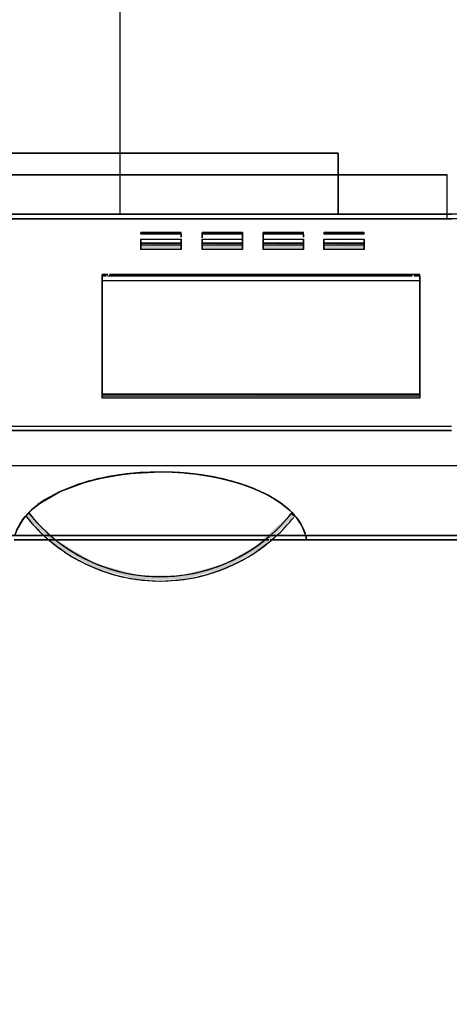
# Model space of a CAD drawing. Units: inches. Extents: x 76 to 117, y -211 to 108.
# Drawn here: x 102 to 102, y -97 to -97 of the extents above; entities that cross this region are included whole.
import ezdxf

# ---------------------------------------------------------------- set-up
doc = ezdxf.new("R2010")
doc.units = ezdxf.units.IN
doc.header["$MEASUREMENT"] = 0
doc.layers.add('A-FURN-FREE-ICONIC', color=23, linetype='Continuous')

# ---------------------------------------------------------------- blocks, each defined once
blk = doc.blocks.new('ASBUILT GROUND LEVEL')
h = blk.add_hatch()
h.set_pattern_fill('ANSI31', color=256, scale=0.2)
h.set_pattern_definition([(45, (84.99892873792999, 95.34074325341018), (-0.01767766952966369, 0.01767766952966369), [])])
h.paths.add_polyline_path([(84.99892873792999, 95.34074325341018), (85.60892873793011, 95.34074325341018), (85.60892873793011, 95.60074325341017), (84.99892873792999, 95.60074325341017)])
h.paths.add_polyline_path([(88.05892873793016, 95.35574325341017), (88.77892873792996, 95.35574325341017), (88.77892873792996, 95.61574325341016), (88.05892873793016, 95.61574325341016)])
h.paths.add_polyline_path([(93.79892873793017, 95.61574325341016), (93.79892873793017, 95.35574325341017), (93.08392873793002, 95.35574325341017), (93.08392873793002, 95.61574325341016)])
h.paths.add_polyline_path([(93.80392873793005, 91.39574325341025), (93.80392873793005, 91.13574325341025), (93.08892873793013, 91.13574325341025), (93.08892873793013, 91.39574325341025)])
h.paths.add_polyline_path([(97.19392873793015, 95.61074325341016), (97.19392873793015, 94.90074325341013), (96.93892873793004, 94.90074325341013), (96.93892873793004, 95.61074325341016)])
h.paths.add_polyline_path([(97.19892873793003, 91.85074325341017), (97.19892873793003, 91.14074325341014), (96.93892873793004, 91.14074325341014), (96.93892873793004, 91.85074325341017)])
h.paths.add_polyline_path([(100.75892873793, 95.61074325341016), (100.75892873793, 95.35574325341017), (100.0439287379301, 95.35574325341017), (100.0439287379301, 95.61074325341016)])
h.paths.add_polyline_path([(105.6489287379301, 95.35574325341017), (105.6489287379301, 95.60574325341017), (104.9289287379301, 95.60574325341017), (104.9289287379301, 95.35574325341017)])
h.paths.add_polyline_path([(105.6389020398918, 91.1664754791395), (104.9289344426392, 91.15969234922952), (104.9264977898368, 91.41472867585807), (105.6364180768261, 91.42646361334468)])
h.paths.add_polyline_path([(100.7525168330659, 91.14475407192535), (100.7502660363297, 91.40315892620433), (100.0525914395306, 91.39318677569005), (100.061882291052, 91.13873840330572)])
h.paths.add_polyline_path([(105.1939287379299, 88.02074325341025), (104.931828889993, 88.02165175644811), (104.9205871213557, 87.37575245815046), (105.1951551807509, 87.37575306071219)])
h.paths.add_polyline_path([(100.7391038862314, 87.9898860445629), (100.7262816287338, 87.37574325341026), (100.4753084822172, 87.37574325341026), (100.4889316001328, 87.9909761528738)])
h.paths.add_polyline_path([(108.0488131565202, 91.15057511026745), (108.6587735854154, 91.14362707586903), (108.6616211404968, 91.39361085820312), (108.0516607116016, 91.40055889260154)])
h.paths.add_polyline_path([(108.0107008556246, 87.37576434329227), (108.6157755036874, 87.3688719626243), (108.6193634230898, 87.68385152836524), (108.0144026698414, 87.69074261166199)])
h.paths.add_polyline_path([(108.0301744468042, 95.36072802566716), (108.6401722098534, 95.3590760344334), (108.6408492554409, 95.60907511765024), (108.0308514923919, 95.61072710888399)])
h.paths.add_polyline_path([(107.9789287379302, 99.50074325341026), (108.6189287379301, 99.50074325341026), (108.6189287379301, 99.76074325341025), (107.9789287379302, 99.76074325341025)])
h.paths.add_polyline_path([(105.1389287379301, 99.74901041746077), (105.1389287379301, 99.04074325341023), (104.88392873793, 99.04074325341023), (104.88392873793, 99.75074325341026)])
h.paths.add_polyline_path([(102.32392873793, 99.49074325341016), (103.0339287379301, 99.49074325341016), (103.0339287379301, 99.75074325341026), (102.32392873793, 99.75074325341026)])
h.paths.add_polyline_path([(98.28580605018544, 99.75074325341026), (98.2972954860021, 99.04074325341023), (98.0472954860021, 99.04074325341023), (98.03536685099436, 99.75074325341026)])
h.paths.add_polyline_path([(96.0482630884843, 99.75574325341015), (96.0482630884843, 99.04574325341022), (95.80326308848441, 99.04574325341022), (95.78330742398714, 99.75574325341015)])
h.paths.add_polyline_path([(91.2539287379301, 99.52574325341013), (91.95392873793014, 99.52574325341013), (91.95392873793014, 99.78574325341023), (91.2539287379301, 99.78574325341023)])
h.paths.add_polyline_path([(88.76892873792997, 99.75401041746088), (88.76892873792997, 99.04574325341022), (88.51892873792997, 99.04574325341022), (88.51892873792997, 99.75574325341015)])
h.paths.add_polyline_path([(84.99892873792999, 99.50074325341026), (85.60892873793011, 99.50074325341026), (85.60892873793011, 99.76074325341025), (84.99892873792999, 99.76074325341025)])
h.paths.add_polyline_path([(88.06392873793004, 91.11574325341016), (88.78392873793007, 91.11574325341016), (88.78392873793007, 91.38574325341025), (88.06392873793004, 91.38574325341025)])
h.paths.add_polyline_path([(85.60892873793011, 91.37074325341015), (85.60892873793011, 91.12074325341015), (84.99892873792999, 91.12074325341015), (84.99892873792999, 91.37074325341015)])
h.paths.add_polyline_path([(88.51392873793009, 87.99074325341027), (88.51392873793009, 87.38074325341015), (88.76392873793009, 87.38074325341015), (88.76392873793009, 87.99074325341027)])
h.paths.add_polyline_path([(84.99892873792999, 87.65074325341013), (85.60892873793011, 87.65074325341013), (85.60892873793011, 87.40074325341013), (84.99892873792999, 87.40074325341013)])
h.paths.add_polyline_path([(93.53392873793007, 87.99074325341027), (93.53392873793007, 87.37574325341026), (93.79392873793006, 87.37574325341026), (93.79392873793006, 87.99074325341027)])
edge = h.paths.add_edge_path(flags=17)
edge.add_line((84.99892873792999, 99.75074325341026), (84.99892873792999, 99.50074325341026))
blk = doc.blocks.new('COPIER')
for points in [[(-493900.5460736093, -1799392.778838912), (-493900.5655599434, -1799392.783956162), (-493900.5831074767, -1799392.793855028), (-493900.5973838755, -1799392.808030556), (-493900.5958626249, -1799392.808997956), (-493900.581883769, -1799392.795437313), (-493900.5647480828, -1799392.78578516), (-493900.5457206388, -1799392.780810002), (-493900.5260535353, -1799392.780839231), (-493900.5070409632, -1799392.785870922), (-493900.4899340419, -1799392.795573965), (-493900.4755465914, -1799392.808997956), (-493900.474434888, -1799392.807886253), (-493900.4888926958, -1799392.793855028), (-493900.506440229, -1799392.783956162), (-493900.5259265631, -1799392.778838912)], [(-493900.5260535353, -1799392.778838912), (-493900.5460736093, -1799392.778838912), (-493900.568802173, -1799392.78578516), (-493900.5847378673, -1799392.795437313), (-493900.5970828917, -1799392.808269977), (-493900.595464734, -1799392.808611969), (-493900.5790747022, -1799392.793855028), (-493900.5647480828, -1799392.78578516), (-493900.5457206388, -1799392.780810002), (-493900.5259265631, -1799392.780872834), (-493900.506440229, -1799392.786211658), (-493900.4888926958, -1799392.796590182), (-493900.4752624581, -1799392.808713823), (-493900.4749172807, -1799392.807418093), (-493900.4899340419, -1799392.793267587), (-493900.5070409632, -1799392.783798405), (-493900.5259265631, -1799392.778838912)], [(-493900.5336118719, -1799392.778838912), (-493900.5460736093, -1799392.778838912), (-493900.568802173, -1799392.78578516), (-493900.5847378673, -1799392.795437313), (-493900.5970828917, -1799392.808269977), (-493900.5955697289, -1799392.808713823), (-493900.5790747022, -1799392.793855028), (-493900.5647480828, -1799392.78578516), (-493900.5457206388, -1799392.780810002), (-493900.5259265631, -1799392.780872834), (-493900.506440229, -1799392.786211658), (-493900.4888926958, -1799392.796590182), (-493900.4752624581, -1799392.808713823), (-493900.4749172807, -1799392.807418093), (-493900.4899340419, -1799392.793267587), (-493900.5070409632, -1799392.783798405), (-493900.5260535353, -1799392.778838912)], [(-493900.5260535353, -1799392.778838912), (-493900.5460736093, -1799392.778838912), (-493900.568802173, -1799392.78578516), (-493900.5847378673, -1799392.795437313), (-493900.5970828917, -1799392.808269977), (-493900.5955697289, -1799392.808713823), (-493900.5790747022, -1799392.793855028), (-493900.5647480828, -1799392.78578516), (-493900.5457206388, -1799392.780810002), (-493900.5259265631, -1799392.780872834), (-493900.506440229, -1799392.786211658), (-493900.4888926958, -1799392.796590182), (-493900.4752624581, -1799392.808713823), (-493900.4749172807, -1799392.807418093), (-493900.4899340419, -1799392.793267587), (-493900.5070409632, -1799392.783798405), (-493900.5259265631, -1799392.778838912)], [(-493900.6548611005, -1799392.861878835), (-493900.6548611005, -1799392.863694755), (-493900.5094035967, -1799392.862934811), (-493900.5094035967, -1799392.861878835), (-493900.555866039, -1799392.861878835)], [(-493900.6108908454, -1799392.930030272), (-493900.6293591181, -1799392.930030272), (-493900.6293591181, -1799392.932974327), (-493900.6108908454, -1799392.932214383)], [(-493900.6015106929, -1799392.930030272), (-493900.6015106929, -1799392.932974327), (-493900.58304242, -1799392.932214383), (-493900.58304242, -1799392.930030272)], [(-493900.5736622676, -1799392.930030272), (-493900.5736622676, -1799392.932974327), (-493900.5551939948, -1799392.932214383), (-493900.555866039, -1799392.930030272)], [(-493900.5271141542, -1799392.930030272), (-493900.545582427, -1799392.930030272), (-493900.545582427, -1799392.932974327), (-493900.5271141542, -1799392.932214383)], [(-493900.6293591181, -1799392.93696817), (-493900.6293591181, -1799392.937728114), (-493900.6108908454, -1799392.93696817)], [(-493900.6015106929, -1799392.93696817), (-493900.6015106929, -1799392.937728114), (-493900.58304242, -1799392.93696817)], [(-493900.5736622676, -1799392.93696817), (-493900.5736622676, -1799392.937728114), (-493900.555866039, -1799392.93696817)]]:
    blk.add_hatch(color=256).paths.add_polyline_path(points, flags=0)
for p, q in [((-493900.8646274105, -1799392.796989638), (-493900.6029257773, -1799392.796989638)), ((-493900.6029257773, -1799392.796989638), (-493900.8646274105, -1799392.796989638)), ((-493900.8646274105, -1799392.796989638), (-493900.6029257773, -1799392.796989638)), ((-493900.6029257773, -1799392.796989638), (-493900.8646274105, -1799392.796989638)), ((-493900.8646274105, -1799392.796989638), (-493900.6029257773, -1799392.796989638)), ((-493900.6029257773, -1799392.796989638), (-493900.8646274105, -1799392.796989638)), ((-493900.8646274105, -1799392.796989638), (-493900.6029257773, -1799392.796989638)), ((-493900.6029257773, -1799392.796989638), (-493900.8646274105, -1799392.796989638)), ((-493900.8646274105, -1799392.796989638), (-493900.6029257773, -1799392.796989638)), ((-493900.6029257773, -1799392.796989638), (-493900.8646274105, -1799392.796989638)), ((-493900.6029257773, -1799392.796989638), (-493900.5863373865, -1799392.796989638)), ((-493900.5863373865, -1799392.796989638), (-493900.6029257773, -1799392.796989638)), ((-493900.6029257773, -1799392.796989638), (-493900.60257591, -1799392.798982913)), ((-493900.60257591, -1799392.798982913), (-493900.6029257773, -1799392.796989638)), ((-493900.6029257773, -1799392.796989638), (-493900.6025748103, -1799392.798983687)), ((-493900.6025748103, -1799392.798983687), (-493900.6029257773, -1799392.796989638)), ((-493900.6029257773, -1799392.796989638), (-493900.6025739019, -1799392.798984489)), ((-493900.6025739019, -1799392.798984489), (-493900.6029257773, -1799392.796989638)), ((-493900.6029257773, -1799392.796989638), (-493900.6025731452, -1799392.798985291)), ((-493900.6025731452, -1799392.798985291), (-493900.6029257773, -1799392.796989638)), ((-493900.585752971, -1799392.796989638), (-493900.5834839678, -1799392.796989638)), ((-493900.5834839678, -1799392.796989638), (-493900.585752971, -1799392.796989638)), ((-493900.5834839678, -1799392.796989638), (-493900.4884833623, -1799392.796989638)), ((-493900.4884833623, -1799392.796989638), (-493900.5834839678, -1799392.796989638)), ((-493900.4881519418, -1799392.796989638), (-493900.485662786, -1799392.796989638)), ((-493900.485662786, -1799392.796989638), (-493900.4881519418, -1799392.796989638)), ((-493900.485662786, -1799392.796989638), (-493900.4690743952, -1799392.796989638)), ((-493900.4690743952, -1799392.796989638), (-493900.485662786, -1799392.796989638)), ((-493900.2205125422, -1799392.798989638), (-493900.8606274105, -1799392.798989638)), ((-493900.8606274105, -1799392.798989638), (-493900.2205125422, -1799392.798989638)), ((-493900.602329775, -1799392.79988678), (-493900.601343187, -1799392.80248346)), ((-493900.601343187, -1799392.80248346), (-493900.602329775, -1799392.79988678)), ((-493900.602270645, -1799392.800082021), (-493900.601177502, -1799392.802831436)), ((-493900.601177502, -1799392.802831436), (-493900.602270645, -1799392.800082021)), ((-493900.6019544349, -1799392.801011543), (-493900.601012459, -1799392.803162435)), ((-493900.601012459, -1799392.803162435), (-493900.6019544349, -1799392.801011543)), ((-493900.6011764873, -1799392.802832096), (-493900.5997846004, -1799392.805269327)), ((-493900.5997846004, -1799392.805269327), (-493900.6011764873, -1799392.802832096)), ((-493900.6005435241, -1799392.804027713), (-493900.5994325448, -1799392.805791004)), ((-493900.5994325448, -1799392.805791004), (-493900.6005435241, -1799392.804027713)), ((-493900.6001204892, -1799392.804739605), (-493900.5990318244, -1799392.806352089)), ((-493900.5990318244, -1799392.806352089), (-493900.6001204892, -1799392.804739605)), ((-493900.5994337649, -1799392.805788318), (-493900.598206058, -1799392.807416674)), ((-493900.598206058, -1799392.807416674), (-493900.5994337649, -1799392.805788318)), ((-493900.4741275882, -1799392.807790474), (-493900.4727698912, -1799392.806053738)), ((-493900.4727698912, -1799392.806053738), (-493900.4741275882, -1799392.807790474)), ((-493900.4741275882, -1799392.807790474), (-493900.4727698912, -1799392.806053738)), ((-493900.4727698912, -1799392.806053738), (-493900.4741275882, -1799392.807790474)), ((-493900.4740709629, -1799392.807754655), (-493900.4718042301, -1799392.80460517)), ((-493900.4718042301, -1799392.80460517), (-493900.4740709629, -1799392.807754655)), ((-493900.5982052059, -1799392.80741677), (-493900.5969662065, -1799392.808840764)), ((-493900.5969662065, -1799392.808840764), (-493900.5982052059, -1799392.80741677)), ((-493900.5976450344, -1799392.808082463), (-493900.5961930657, -1799392.809644985)), ((-493900.5961930657, -1799392.809644985), (-493900.5976450344, -1799392.808082463)), ((-493900.5975652844, -1799392.807886253), (-493900.5960000862, -1799392.809131305)), ((-493900.5960000862, -1799392.809131305), (-493900.5975652844, -1799392.807886253)), ((-493900.5975652844, -1799392.807886253), (-493900.5960000862, -1799392.809131305)), ((-493900.5960000862, -1799392.809131305), (-493900.5975652844, -1799392.807886253)), ((-493900.5975652844, -1799392.807886253), (-493900.5960000862, -1799392.809131305)), ((-493900.5960000862, -1799392.809131305), (-493900.5975652844, -1799392.807886253)), ((-493900.5975652844, -1799392.807886253), (-493900.5960000862, -1799392.809131305)), ((-493900.5960000862, -1799392.809131305), (-493900.5975652844, -1799392.807886253)), ((-493900.5962283199, -1799392.809608244), (-493900.5945798224, -1799392.811164858)), ((-493900.5945798224, -1799392.811164858), (-493900.5962283199, -1799392.809608244)), ((-493900.5954109588, -1799392.81040459), (-493900.5938939017, -1799392.811757575)), ((-493900.5938939017, -1799392.811757575), (-493900.5954109588, -1799392.81040459)), ((-493900.4799209327, -1799392.813201893), (-493900.4757797486, -1799392.809610967)), ((-493900.4757797486, -1799392.809610967), (-493900.4799209327, -1799392.813201893)), ((-493900.4774774688, -1799392.811216503), (-493900.4754605052, -1799392.809275003)), ((-493900.4754605052, -1799392.809275003), (-493900.4774774688, -1799392.811216503)), ((-493900.4774774688, -1799392.811216503), (-493900.4754605052, -1799392.809275003)), ((-493900.4754605052, -1799392.809275003), (-493900.4774774688, -1799392.811216503)), ((-493900.4758584899, -1799392.809309855), (-493900.474434888, -1799392.807886253)), ((-493900.474434888, -1799392.807886253), (-493900.4758584899, -1799392.809309855)), ((-493900.4758584899, -1799392.809309855), (-493900.474434888, -1799392.807886253)), ((-493900.474434888, -1799392.807886253), (-493900.4758584899, -1799392.809309855)), ((-493900.4758584899, -1799392.809309855), (-493900.474434888, -1799392.807886253)), ((-493900.474434888, -1799392.807886253), (-493900.4758584899, -1799392.809309855)), ((-493900.4758584899, -1799392.809309855), (-493900.474434888, -1799392.807886253)), ((-493900.474434888, -1799392.807886253), (-493900.4758584899, -1799392.809309855)), ((-493900.4754605052, -1799392.809275003), (-493900.4741275882, -1799392.807790474)), ((-493900.4741275882, -1799392.807790474), (-493900.4754605052, -1799392.809275003)), ((-493900.4754605052, -1799392.809275003), (-493900.4741275882, -1799392.807790474)), ((-493900.4741275882, -1799392.807790474), (-493900.4754605052, -1799392.809275003)), ((-493900.5944229921, -1799392.811301626), (-493900.5926774217, -1799392.812744056)), ((-493900.5926774217, -1799392.812744056), (-493900.5944229921, -1799392.811301626)), ((-493900.5931432396, -1799392.812374743), (-493900.5912069007, -1799392.813841954)), ((-493900.5912069007, -1799392.813841954), (-493900.5931432396, -1799392.812374743)), ((-493900.5919322646, -1799392.813311541), (-493900.5901139387, -1799392.814600336)), ((-493900.5901139387, -1799392.814600336), (-493900.5919322646, -1799392.813311541)), ((-493900.5904709887, -1799392.814356835), (-493900.5879848084, -1799392.815959214)), ((-493900.5879848084, -1799392.815959214), (-493900.5904709887, -1799392.814356835)), ((-493900.5895040666, -1799392.815004376), (-493900.5873751049, -1799392.816322758)), ((-493900.5873751049, -1799392.816322758), (-493900.5895040666, -1799392.815004376)), ((-493900.4814364249, -1799392.814293671), (-493900.4799209327, -1799392.813201893)), ((-493900.4799209327, -1799392.813201893), (-493900.4814364249, -1799392.814293671)), ((-493900.5873510663, -1799392.816336459), (-493900.5853469394, -1799392.81746056)), ((-493900.5853469394, -1799392.81746056), (-493900.5873510663, -1799392.816336459)), ((-493900.5858345238, -1799392.817196209), (-493900.583009826, -1799392.818651146)), ((-493900.583009826, -1799392.818651146), (-493900.5858345238, -1799392.817196209)), ((-493900.5853468383, -1799392.817460508), (-493900.5828793775, -1799392.818714285)), ((-493900.5828793775, -1799392.818714285), (-493900.5853468383, -1799392.817460508)), ((-493900.5831787576, -1799392.818569059), (-493900.5804089749, -1799392.81984619)), ((-493900.5804089749, -1799392.81984619), (-493900.5831787576, -1799392.818569059)), ((-493900.5805861143, -1799392.819768874), (-493900.5774580131, -1799392.821059097)), ((-493900.5774580131, -1799392.821059097), (-493900.5805861143, -1799392.819768874)), ((-493900.5791579367, -1799392.820378063), (-493900.578025192, -1799392.820837169)), ((-493900.578025192, -1799392.820837169), (-493900.5791579367, -1799392.820378063)), ((-493900.578025192, -1799392.820837169), (-493900.575008495, -1799392.821964886)), ((-493900.575008495, -1799392.821964886), (-493900.578025192, -1799392.820837169)), ((-493900.5759830304, -1799392.821615212), (-493900.5748213938, -1799392.822031041)), ((-493900.5748213938, -1799392.822031041), (-493900.5759830304, -1799392.821615212)), ((-493900.5745774756, -1799392.822115942), (-493900.571429958, -1799392.823142339)), ((-493900.571429958, -1799392.823142339), (-493900.5745774756, -1799392.822115942)), ((-493900.5713357014, -1799392.823171201), (-493900.5696929751, -1799392.823657789)), ((-493900.5696929751, -1799392.823657789), (-493900.5713357014, -1799392.823171201)), ((-493900.5693201194, -1799392.823763931), (-493900.5680445811, -1799392.82411479)), ((-493900.5680445811, -1799392.82411479), (-493900.5693201194, -1799392.823763931)), ((-493900.5675480139, -1799392.824246443), (-493900.564177864, -1799392.825072368)), ((-493900.564177864, -1799392.825072368), (-493900.5675480139, -1799392.824246443)), ((-493900.5104702854, -1799392.825640214), (-493900.5031580909, -1799392.82389762)), ((-493900.5031580909, -1799392.82389762), (-493900.5104702854, -1799392.825640214)), ((-493900.5071524825, -1799392.824919659), (-493900.5055467195, -1799392.824529795)), ((-493900.5055467195, -1799392.824529795), (-493900.5071524825, -1799392.824919659)), ((-493900.5071524825, -1799392.824919659), (-493900.5055467195, -1799392.824529795)), ((-493900.5055467195, -1799392.824529795), (-493900.5071524825, -1799392.824919659)), ((-493900.5044831654, -1799392.824254584), (-493900.503131358, -1799392.823885748)), ((-493900.503131358, -1799392.823885748), (-493900.5044831654, -1799392.824254584)), ((-493900.5044831654, -1799392.824254584), (-493900.503131358, -1799392.823885748)), ((-493900.503131358, -1799392.823885748), (-493900.5044831654, -1799392.824254584)), ((-493900.5030036397, -1799392.823854858), (-493900.5006987544, -1799392.823182205)), ((-493900.5006987544, -1799392.823182205), (-493900.5030036397, -1799392.823854858)), ((-493900.5630766968, -1799392.825318233), (-493900.5616051555, -1799392.825628301)), ((-493900.5616051555, -1799392.825628301), (-493900.5630766968, -1799392.825318233)), ((-493900.5612897658, -1799392.825691988), (-493900.5582946307, -1799392.826251394)), ((-493900.5582946307, -1799392.826251394), (-493900.5612897658, -1799392.825691988)), ((-493900.557710311, -1799392.826351419), (-493900.556271816, -1799392.826585677)), ((-493900.556271816, -1799392.826585677), (-493900.5558673682, -1799392.826648434)), ((-493900.5549025648, -1799392.826792167), (-493900.5536999909, -1799392.82695998)), ((-493900.5536999909, -1799392.82695998), (-493900.5549025648, -1799392.826792167)), ((-493900.552638244, -1799392.82709875), (-493900.5477030337, -1799392.827624605)), ((-493900.5477030337, -1799392.827624605), (-493900.552638244, -1799392.82709875)), ((-493900.5526378357, -1799392.827098655), (-493900.5484998705, -1799392.827552564)), ((-493900.5484998705, -1799392.827552564), (-493900.5526378357, -1799392.827098655)), ((-493900.5526376376, -1799392.827098212), (-493900.5494119296, -1799392.827464065)), ((-493900.5494119296, -1799392.827464065), (-493900.5526376376, -1799392.827098212)), ((-493900.5469967735, -1799392.827684665), (-493900.5417805458, -1799392.828008699)), ((-493900.5417805458, -1799392.828008699), (-493900.5469967735, -1799392.827684665)), ((-493900.5469927114, -1799392.827685087), (-493900.5421716585, -1799392.827991455)), ((-493900.5421716585, -1799392.827991455), (-493900.5469927114, -1799392.827685087)), ((-493900.5469890208, -1799392.827685245), (-493900.5426193986, -1799392.827970318)), ((-493900.5426193986, -1799392.827970318), (-493900.5469890208, -1799392.827685245)), ((-493900.5414319929, -1799392.828023348), (-493900.5360000862, -1799392.828131691)), ((-493900.5360000862, -1799392.828131691), (-493900.5414319929, -1799392.828023348)), ((-493900.5414277504, -1799392.828023851), (-493900.5360000862, -1799392.828131691)), ((-493900.5360000862, -1799392.828131691), (-493900.5414277504, -1799392.828023851)), ((-493900.5414232577, -1799392.828024486), (-493900.5360000862, -1799392.828131691)), ((-493900.5360000862, -1799392.828131691), (-493900.5414232577, -1799392.828024486)), ((-493900.5360000862, -1799392.828131691), (-493900.5219986851, -1799392.827410513)), ((-493900.5219986851, -1799392.827410513), (-493900.5360000862, -1799392.828131691)), ((-493900.5360000862, -1799392.828131691), (-493900.5219986851, -1799392.827410513)), ((-493900.5219986851, -1799392.827410513), (-493900.5360000862, -1799392.828131691)), ((-493900.5360000862, -1799392.828131691), (-493900.5253720967, -1799392.827716781)), ((-493900.5253720967, -1799392.827716781), (-493900.5360000862, -1799392.828131691)), ((-493900.5242971387, -1799392.827624605), (-493900.5220049405, -1799392.827400357)), ((-493900.5220049405, -1799392.827400357), (-493900.5242971387, -1799392.827624605)), ((-493900.5220049405, -1799392.827400357), (-493900.5142908109, -1799392.826353944)), ((-493900.5142908109, -1799392.826353944), (-493900.5220049405, -1799392.827400357)), ((-493900.5219986851, -1799392.827410513), (-493900.5203033536, -1799392.827213693)), ((-493900.5203033536, -1799392.827213693), (-493900.5219986851, -1799392.827410513)), ((-493900.5219986851, -1799392.827410513), (-493900.5203033536, -1799392.827213693)), ((-493900.5203033536, -1799392.827213693), (-493900.5219986851, -1799392.827410513)), ((-493900.5193015028, -1799392.827086833), (-493900.5177746402, -1799392.826879489)), ((-493900.5177746402, -1799392.826879489), (-493900.5193015028, -1799392.827086833)), ((-493900.5193015028, -1799392.827086833), (-493900.5177746402, -1799392.826879489)), ((-493900.5177746402, -1799392.826879489), (-493900.5193015028, -1799392.827086833)), ((-493900.5177746402, -1799392.826879489), (-493900.5071524825, -1799392.824919659)), ((-493900.5071524825, -1799392.824919659), (-493900.5177746402, -1799392.826879489)), ((-493900.5177746402, -1799392.826879489), (-493900.5071524825, -1799392.824919659)), ((-493900.5071524825, -1799392.824919659), (-493900.5177746402, -1799392.826879489)), ((-493900.3223860799, -1799392.831132926), (-493900.8183295334, -1799392.831132926)), ((-493900.3223860799, -1799392.831132926), (-493900.6693529166, -1799392.831132926)), ((-493900.3046824139, -1799392.847177541), (-493900.6693529166, -1799392.847177541)), ((-493900.6693529166, -1799392.847177541), (-493900.3046824139, -1799392.847177541)), ((-493900.3046824139, -1799392.847177541), (-493900.6693529166, -1799392.847177541)), ((-493900.6693529166, -1799392.847177541), (-493900.3046824139, -1799392.847177541)), ((-493900.3046824139, -1799392.847177541), (-493900.6693529166, -1799392.847177541)), ((-493900.6693529166, -1799392.847177541), (-493900.3046824139, -1799392.847177541)), ((-493900.3046824139, -1799392.847177541), (-493900.6693529166, -1799392.847177541)), ((-493900.6693529166, -1799392.847177541), (-493900.3046824139, -1799392.847177541)), ((-493900.3046824139, -1799392.847177541), (-493900.6693529166, -1799392.847177541)), ((-493900.6693529166, -1799392.847177541), (-493900.3046824139, -1799392.847177541)), ((-493900.6693529166, -1799392.848989638), (-493900.304529368, -1799392.848989638)), ((-493900.6548611005, -1799392.861878835), (-493900.5094035967, -1799392.861878835)), ((-493900.6548611005, -1799392.915855002), (-493900.6548611005, -1799392.861878835)), ((-493900.5094035967, -1799392.862934811), (-493900.6548611005, -1799392.862934811)), ((-493900.6548611005, -1799392.862934811), (-493900.6548611005, -1799392.917804465)), ((-493900.6548611005, -1799392.862934811), (-493900.6548611005, -1799392.863694755)), ((-493900.6548611005, -1799392.917804465), (-493900.6548611005, -1799392.863694755)), ((-493900.6548611005, -1799392.863694755), (-493900.5094035967, -1799392.863694755)), ((-493900.5094035967, -1799392.863694755), (-493900.6548611005, -1799392.863694755)), ((-493900.6548611005, -1799392.863694755), (-493900.6548611005, -1799392.917804465)), ((-493900.5094035967, -1799392.861878835), (-493900.5094035967, -1799392.915855002)), ((-493900.5094035967, -1799392.917804465), (-493900.5094035967, -1799392.862934811)), ((-493900.5094035967, -1799392.862934811), (-493900.5094035967, -1799392.863694755)), ((-493900.5094035967, -1799392.863694755), (-493900.5094035967, -1799392.917804465)), ((-493900.5094035967, -1799392.917804465), (-493900.5094035967, -1799392.863694755)), ((-493900.5094035967, -1799392.915855002), (-493900.6548611005, -1799392.915855002)), ((-493900.6548611005, -1799392.915855002), (-493900.6548611005, -1799392.918564409)), ((-493900.6548611005, -1799392.917804465), (-493900.6522239211, -1799392.917804465)), ((-493900.6548611005, -1799392.917804465), (-493900.6548611005, -1799392.918564409)), ((-493900.5127887254, -1799392.918564409), (-493900.6548611005, -1799392.918564409)), ((-493900.6548611005, -1799392.918564409), (-493900.5127887254, -1799392.918564409)), ((-493900.6513539238, -1799392.917804465), (-493900.5118392525, -1799392.917804465)), ((-493900.5094035967, -1799392.918564409), (-493900.5119490036, -1799392.918564409)), ((-493900.5119490036, -1799392.918564409), (-493900.5094035967, -1799392.918564409)), ((-493900.5112350589, -1799392.917804465), (-493900.5094035967, -1799392.917804465)), ((-493900.5094035967, -1799392.915855002), (-493900.5094035967, -1799392.918564409)), ((-493900.5094035967, -1799392.918564409), (-493900.5094035967, -1799392.917804465)), ((-493900.6293591181, -1799392.930030272), (-493900.6108908454, -1799392.930030272)), ((-493900.6293591181, -1799392.934706649), (-493900.6293591181, -1799392.930030272)), ((-493900.6293591181, -1799392.930030272), (-493900.6293591181, -1799392.932974327)), ((-493900.6108908454, -1799392.932214383), (-493900.6293591181, -1799392.932214383)), ((-493900.6293591181, -1799392.932214383), (-493900.6293591181, -1799392.934706649)), ((-493900.6293591181, -1799392.932214383), (-493900.6293591181, -1799392.932974327)), ((-493900.6293591181, -1799392.934706649), (-493900.6293591181, -1799392.932974327)), ((-493900.6293591181, -1799392.932974327), (-493900.6108908454, -1799392.932974327)), ((-493900.6108908454, -1799392.932974327), (-493900.6293591181, -1799392.932974327)), ((-493900.6293591181, -1799392.932974327), (-493900.6293591181, -1799392.934706649)), ((-493900.6108908454, -1799392.930030272), (-493900.6108908454, -1799392.934706649)), ((-493900.6108908454, -1799392.932974327), (-493900.6108908454, -1799392.930030272)), ((-493900.6108908454, -1799392.934706649), (-493900.6108908454, -1799392.932214383)), ((-493900.6108908454, -1799392.932214383), (-493900.6108908454, -1799392.932974327)), ((-493900.6108908454, -1799392.932974327), (-493900.6108908454, -1799392.934706649)), ((-493900.6108908454, -1799392.934706649), (-493900.6108908454, -1799392.932974327)), ((-493900.6015106929, -1799392.930030272), (-493900.58304242, -1799392.930030272)), ((-493900.6015106929, -1799392.934706649), (-493900.6015106929, -1799392.930030272)), ((-493900.6015106929, -1799392.930030272), (-493900.6015106929, -1799392.932974327)), ((-493900.6015106929, -1799392.932214383), (-493900.6015106929, -1799392.934706649)), ((-493900.58304242, -1799392.932214383), (-493900.6015106929, -1799392.932214383)), ((-493900.6015106929, -1799392.932974327), (-493900.6015106929, -1799392.932214383)), ((-493900.6015106929, -1799392.932974327), (-493900.58304242, -1799392.932974327)), ((-493900.6015106929, -1799392.934706649), (-493900.6015106929, -1799392.932974327)), ((-493900.58304242, -1799392.932974327), (-493900.6015106929, -1799392.932974327)), ((-493900.6015106929, -1799392.932974327), (-493900.6015106929, -1799392.934706649)), ((-493900.58304242, -1799392.930030272), (-493900.58304242, -1799392.934706649)), ((-493900.58304242, -1799392.932974327), (-493900.58304242, -1799392.930030272)), ((-493900.58304242, -1799392.934706649), (-493900.58304242, -1799392.932214383)), ((-493900.58304242, -1799392.932214383), (-493900.58304242, -1799392.932974327)), ((-493900.58304242, -1799392.932974327), (-493900.58304242, -1799392.934706649)), ((-493900.58304242, -1799392.934706649), (-493900.58304242, -1799392.932974327)), ((-493900.5736622676, -1799392.930030272), (-493900.5551939948, -1799392.930030272)), ((-493900.5736622676, -1799392.934706649), (-493900.5736622676, -1799392.930030272)), ((-493900.5736622676, -1799392.930030272), (-493900.5736622676, -1799392.932974327)), ((-493900.5551939948, -1799392.932214383), (-493900.5736622676, -1799392.932214383)), ((-493900.5736622676, -1799392.932214383), (-493900.5736622676, -1799392.93696817)), ((-493900.5736622676, -1799392.932214383), (-493900.5736622676, -1799392.932974327)), ((-493900.5736622676, -1799392.93696817), (-493900.5736622676, -1799392.932974327)), ((-493900.5736622676, -1799392.932974327), (-493900.5551939948, -1799392.932974327)), ((-493900.5551939948, -1799392.932974327), (-493900.5736622676, -1799392.932974327)), ((-493900.5736622676, -1799392.932974327), (-493900.5736622676, -1799392.93696817)), ((-493900.5551939948, -1799392.930030272), (-493900.5551939948, -1799392.934706649)), ((-493900.5551939948, -1799392.932974327), (-493900.5551939948, -1799392.930030272)), ((-493900.5551939948, -1799392.934706649), (-493900.5551939948, -1799392.932214383)), ((-493900.5551939948, -1799392.932214383), (-493900.5551939948, -1799392.932974327)), ((-493900.5551939948, -1799392.932974327), (-493900.5551939948, -1799392.934706649)), ((-493900.5551939948, -1799392.934706649), (-493900.5551939948, -1799392.932974327)), ((-493900.545582427, -1799392.930030272), (-493900.5271141542, -1799392.930030272)), ((-493900.545582427, -1799392.934706649), (-493900.545582427, -1799392.930030272)), ((-493900.545582427, -1799392.930030272), (-493900.545582427, -1799392.932974327)), ((-493900.545582427, -1799392.932214383), (-493900.545582427, -1799392.934706649)), ((-493900.5271141542, -1799392.932214383), (-493900.545582427, -1799392.932214383)), ((-493900.545582427, -1799392.932974327), (-493900.545582427, -1799392.932214383)), ((-493900.545582427, -1799392.932974327), (-493900.5271141542, -1799392.932974327)), ((-493900.545582427, -1799392.934706649), (-493900.545582427, -1799392.932974327)), ((-493900.5271141542, -1799392.932974327), (-493900.545582427, -1799392.932974327)), ((-493900.545582427, -1799392.932974327), (-493900.545582427, -1799392.934706649)), ((-493900.5271141542, -1799392.930030272), (-493900.5271141542, -1799392.934706649)), ((-493900.5271141542, -1799392.932974327), (-493900.5271141542, -1799392.930030272)), ((-493900.5271141542, -1799392.934706649), (-493900.5271141542, -1799392.932214383)), ((-493900.5271141542, -1799392.932214383), (-493900.5271141542, -1799392.932974327)), ((-493900.5271141542, -1799392.932974327), (-493900.5271141542, -1799392.934706649)), ((-493900.5271141542, -1799392.934706649), (-493900.5271141542, -1799392.932974327)), ((-493900.6108908454, -1799392.934706649), (-493900.6293591181, -1799392.934706649)), ((-493900.6293591181, -1799392.93696817), (-493900.6108908454, -1799392.93696817)), ((-493900.6293591181, -1799392.93696817), (-493900.6293591181, -1799392.937728114)), ((-493900.6108908454, -1799392.937728114), (-493900.6108908454, -1799392.93696817)), ((-493900.58304242, -1799392.934706649), (-493900.6015106929, -1799392.934706649)), ((-493900.6015106929, -1799392.93696817), (-493900.6015106929, -1799392.935705216)), ((-493900.6015106929, -1799392.935705216), (-493900.6015106929, -1799392.93696817)), ((-493900.6015106929, -1799392.935705216), (-493900.6015106929, -1799392.93696817)), ((-493900.6015106929, -1799392.935705216), (-493900.6015106929, -1799392.937728114)), ((-493900.6015106929, -1799392.93696817), (-493900.58304242, -1799392.93696817)), ((-493900.6015106929, -1799392.93696817), (-493900.6015106929, -1799392.937728114)), ((-493900.58304242, -1799392.935042995), (-493900.58304242, -1799392.93696817)), ((-493900.58304242, -1799392.93696817), (-493900.58304242, -1799392.935042995)), ((-493900.58304242, -1799392.93696817), (-493900.58304242, -1799392.935042995)), ((-493900.58304242, -1799392.935042995), (-493900.58304242, -1799392.937728114)), ((-493900.58304242, -1799392.93696817), (-493900.58304242, -1799392.937728114)), ((-493900.5551939948, -1799392.934706649), (-493900.5736622676, -1799392.934706649)), ((-493900.5736622676, -1799392.934706649), (-493900.5736622676, -1799392.937728114)), ((-493900.5736622676, -1799392.93696817), (-493900.5551939948, -1799392.93696817)), ((-493900.5736622676, -1799392.937728114), (-493900.5736622676, -1799392.93696817)), ((-493900.5551939948, -1799392.935352612), (-493900.5551939948, -1799392.93696817)), ((-493900.5551939948, -1799392.93696817), (-493900.5551939948, -1799392.935352612)), ((-493900.5551939948, -1799392.93696817), (-493900.5551939948, -1799392.935352612)), ((-493900.5551939948, -1799392.935352612), (-493900.5551939948, -1799392.937728114)), ((-493900.5551939948, -1799392.93696817), (-493900.5551939948, -1799392.937728114)), ((-493900.5271141542, -1799392.934706649), (-493900.545582427, -1799392.934706649)), ((-493900.545582427, -1799392.93696817), (-493900.545582427, -1799392.935688794)), ((-493900.545582427, -1799392.935688794), (-493900.545582427, -1799392.93696817)), ((-493900.545582427, -1799392.935688794), (-493900.545582427, -1799392.93696817)), ((-493900.545582427, -1799392.935688794), (-493900.545582427, -1799392.937728114)), ((-493900.545582427, -1799392.93696817), (-493900.5271141542, -1799392.93696817)), ((-493900.545582427, -1799392.93696817), (-493900.545582427, -1799392.937728114)), ((-493900.5271141542, -1799392.93696817), (-493900.5271141542, -1799392.937728114)), ((-493900.6108908454, -1799392.937728114), (-493900.6293591181, -1799392.937728114)), ((-493900.6293591181, -1799392.937728114), (-493900.6108908454, -1799392.937728114)), ((-493900.58304242, -1799392.937728114), (-493900.6015106929, -1799392.937728114)), ((-493900.6015106929, -1799392.937728114), (-493900.58304242, -1799392.937728114)), ((-493900.5551939948, -1799392.937728114), (-493900.5736622676, -1799392.937728114)), ((-493900.5736622676, -1799392.937728114), (-493900.5551939948, -1799392.937728114)), ((-493900.5271141542, -1799392.937728114), (-493900.545582427, -1799392.937728114)), ((-493900.545582427, -1799392.937728114), (-493900.5271141542, -1799392.937728114)), ((-493900.8626274106, -1799392.946122098), (-493900.5176943578, -1799392.946122098)), ((-493900.836243866, -1799392.944122097), (-493900.3044717473, -1799392.944122097)), ((-493900.6673529166, -1799392.944122097), (-493900.6693529166, -1799392.944122097)), ((-493900.6174043224, -1799392.946122098), (-493900.6693529166, -1799392.946122098)), ((-493900.3044717473, -1799392.944122097), (-493900.6673529166, -1799392.944122097)), ((-493900.3044717473, -1799392.944122097), (-493900.6673529166, -1799392.944122097)), ((-493900.6673529166, -1799392.944122097), (-493900.3044717473, -1799392.944122097)), ((-493900.6673529166, -1799392.944122097), (-493900.6673529166, -1799392.946122098)), ((-493900.6673529166, -1799392.944122097), (-493900.6673529166, -1799392.946122098)), ((-493900.6673529166, -1799392.946122098), (-493900.6673529166, -1799392.964237646)), ((-493900.6673529166, -1799392.946122098), (-493900.6673529166, -1799392.964237646)), ((-493900.4106903655, -1799392.946122098), (-493900.6174043224, -1799392.946122098)), ((-493900.4106903655, -1799392.946122098), (-493900.6174043224, -1799392.946122098)), ((-493900.6174043224, -1799392.946122098), (-493900.4106903655, -1799392.946122098)), ((-493900.6174043224, -1799392.974122097), (-493900.6174043224, -1799392.946122098)), ((-493900.6174043224, -1799392.946122098), (-493900.6174043224, -1799392.974122097)), ((-493900.5176943578, -1799392.946122098), (-493900.264823005, -1799392.946122098)), ((-493900.5176943578, -1799392.946122098), (-493900.5176943578, -1799393.544989638)), ((-493900.5176943578, -1799392.946122098), (-493900.5176943578, -1799393.544989638)), ((-493900.6174043224, -1799392.964237646), (-493900.6673529166, -1799392.964237646)), ((-493900.6673529166, -1799392.964237646), (-493900.6174043224, -1799392.964237646)), ((-493900.4106903655, -1799392.964237646), (-493900.6174043224, -1799392.964237646)), ((-493900.6174043224, -1799392.964237646), (-493900.4106903655, -1799392.964237646)), ((-493900.4106903655, -1799392.974122097), (-493900.6174043224, -1799392.974122097)), ((-493900.6174043224, -1799392.974122097), (-493900.4106903655, -1799392.974122097))]:
    blk.add_line(p, q)
for points in [[(-493900.6023798881, -1799392.799714688), (-493900.601342251, -1799392.802484257), (-493900.599785157, -1799392.805267631), (-493900.5982081718, -1799392.807414769)], [(-493900.5982081718, -1799392.807414769), (-493900.599785157, -1799392.805267631), (-493900.601342251, -1799392.802484257), (-493900.6023798881, -1799392.799714688)], [(-493900.5360000862, -1799392.828131691), (-493900.5266790349, -1799392.827810925), (-493900.5171000503, -1799392.82679211), (-493900.5075807346, -1799392.825017458), (-493900.4984852925, -1799392.822476758), (-493900.4901864321, -1799392.819216814), (-493900.4830192956, -1799392.815341678), (-493900.4772382425, -1799392.811002253), (-493900.4729875993, -1799392.80637727), (-493900.470293169, -1799392.801650463), (-493900.4694166324, -1799392.798981556)], [(-493900.4694166324, -1799392.798981556), (-493900.470293169, -1799392.801650463), (-493900.4729875993, -1799392.80637727), (-493900.4772382425, -1799392.811002253), (-493900.4830192956, -1799392.815341678), (-493900.4901864321, -1799392.819216814), (-493900.4984852925, -1799392.822476758), (-493900.5075807346, -1799392.825017458), (-493900.5171000503, -1799392.82679211), (-493900.5266790349, -1799392.827810925), (-493900.5360000862, -1799392.828131691)], [(-493900.5976911744, -1799392.808030556), (-493900.5950551406, -1799392.810736284), (-493900.5918856216, -1799392.813346908), (-493900.5882056319, -1799392.815824931)], [(-493900.5882056319, -1799392.815824931), (-493900.5918856216, -1799392.813346908), (-493900.5950551406, -1799392.810736284), (-493900.5976911744, -1799392.808030556)], [(-493900.5030069205, -1799392.823850799), (-493900.4901864321, -1799392.819216814), (-493900.4799269798, -1799392.813200313)], [(-493900.4799269798, -1799392.813200313), (-493900.4901864321, -1799392.819216814), (-493900.5030069205, -1799392.823850799)], [(-493900.5030069205, -1799392.823850799), (-493900.4901864321, -1799392.819216814), (-493900.4799269798, -1799392.813200313)], [(-493900.4799269798, -1799392.813200313), (-493900.4901864321, -1799392.819216814), (-493900.5030069205, -1799392.823850799)], [(-493900.4997636059, -1799392.822890172), (-493900.4901864321, -1799392.819216814), (-493900.4820965384, -1799392.814739711)], [(-493900.4820965384, -1799392.814739711), (-493900.4901864321, -1799392.819216814), (-493900.4997636059, -1799392.822890172)], [(-493900.5873804222, -1799392.816319477), (-493900.5840524639, -1799392.818134927), (-493900.5794765721, -1799392.820245168), (-493900.5745395655, -1799392.822129055), (-493900.5693114721, -1799392.823766219), (-493900.5638675272, -1799392.825143214), (-493900.5582847855, -1799392.82625373), (-493900.5526388579, -1799392.82709837), (-493900.547001033, -1799392.827684021), (-493900.5414359737, -1799392.828022948), (-493900.5360000862, -1799392.828131691)], [(-493900.5360000862, -1799392.828131691), (-493900.5414359737, -1799392.828022948), (-493900.547001033, -1799392.827684021), (-493900.5526388579, -1799392.82709837), (-493900.5582847855, -1799392.82625373), (-493900.5638675272, -1799392.825143214), (-493900.5693114721, -1799392.823766219), (-493900.5745395655, -1799392.822129055), (-493900.5794765721, -1799392.820245168), (-493900.5840524639, -1799392.818134927), (-493900.5873804222, -1799392.816319477)], [(-493900.5818137403, -1799392.819216814), (-493900.5767396096, -1799392.821334166), (-493900.5713014181, -1799392.823182205), (-493900.5655872913, -1799392.824741373), (-493900.5596892947, -1799392.826001164), (-493900.553698923, -1799392.826960014)], [(-493900.553698923, -1799392.826960014), (-493900.5596892947, -1799392.826001164), (-493900.5655872913, -1799392.824741373), (-493900.5713014181, -1799392.823182205), (-493900.5767396096, -1799392.821334166), (-493900.5818137403, -1799392.819216814)], [(-493900.5735148799, -1799392.822476758), (-493900.5675170071, -1799392.824254584), (-493900.5612748509, -1799392.825694736), (-493900.5549001221, -1799392.82679211), (-493900.5536994727, -1799392.826960295)], [(-493900.5536994727, -1799392.826960295), (-493900.5549001221, -1799392.82679211), (-493900.5612748509, -1799392.825694736), (-493900.5675170071, -1799392.824254584), (-493900.5735148799, -1799392.822476758)], [(-493900.5558673682, -1799392.826648434), (-493900.556271816, -1799392.826585677), (-493900.557710311, -1799392.826351419)], [(-493900.5142908109, -1799392.826353944), (-493900.5123108777, -1799392.826001164), (-493900.5104702854, -1799392.825640214)], [(-493900.5104702854, -1799392.825640214), (-493900.5123108777, -1799392.826001164), (-493900.5142908109, -1799392.826353944)]]:
    blk.add_lwpolyline(points)
for radius, start, end in [(0.07866760884602413, 47.83040075385711, 132.1695992461429), (0.07866760884602413, 47.83040075385711, 132.1695992461429), (0.07866760884602413, 47.83040075385711, 132.1695992461429), (0.07866760884602413, 47.83040075385711, 132.1695992461429), (0.07866760884602413, 47.83040075385711, 132.1695992461429), (0.07866760884602413, 47.83040075385711, 132.1695992461429), (0.07866760884602415, 82.64297629609518, 112.0710689687732), (0.07866760884602413, 47.83040075385711, 112.0710689687732), (0.07866760884602421, 67.92893103122678, 82.64297629609518), (0.07866760884602424, 112.0710689687732, 132.1695992461429), (0.07666760884602414, 49.40395054650808, 130.5840365182091), (0.07666760884602414, 53.06891346318911, 130.5840365182091), (0.07666760884602414, 49.40395054650808, 130.5840365182091), (0.07666760884602412, 49.40395054650808, 130.5840365182091), (0.07666760884602412, 49.40395054650808, 130.5840365182091), (0.07666760884602414, 49.40395054650808, 130.5840365182091), (0.07866760884602413, 112.0710689687732, 126.7851178784959), (0.07666760884602415, 82.5456618772798, 112.0224116947997), (0.07666760884602414, 67.80728341291268, 112.0224116947997), (0.07666760884602422, 67.80728341291268, 82.5456618772798), (0.07866760884602425, 47.83040075385711, 67.92893103122678), (0.07666760884602423, 112.0224116947997, 130.5840365182091), (0.07666760884602412, 112.0224116947997, 126.7607879706175), (0.07666760884602425, 53.06891346318911, 67.80728341291268), (0.07666760884602414, 53.06891346318911, 67.80728341291268), (0.07866760884602413, 126.7851178784959, 132.1695992461429), (0.07666760884602414, 126.7607879706175, 130.5840365182091), (0.07666760884602426, 49.40395054650808, 53.06891346318911), (0.07666760884602412, 49.40395054650808, 53.06891346318911), (0.07666760884602412, 49.40395054650808, 53.06891346318911), (0.07866760884602425, 132.1695992461429, 140.9742749388155), (0.07866760884602413, 132.1695992461429, 140.9742749388155), (0.07866760884602425, 132.1695992461429, 140.9742749388155), (0.07866760884602413, 132.1695992461429, 140.9742749388155), (0.07866760884602425, 132.1695992461429, 140.9742749388155), (0.07866760884602413, 132.1695992461429, 140.9742749388155), (0.07866760884602426, 132.1695992461429, 140.9742749388155), (0.07866760884602413, 132.1695992461429, 140.9742749388155), (0.07666760884602414, 130.5840365182091, 141.4991651175974), (0.07666760884602425, 130.5840365182091, 141.4991651175974), (0.07666760884602415, 130.5840365182091, 141.4991651175974), (0.07666760884602425, 130.5840365182091, 141.4991651175974), (0.07666760884602415, 130.5840365182091, 141.4991651175974), (0.07666760884602425, 130.5840365182091, 141.4991651175974), (0.07666760884602414, 130.5840365182091, 141.4991651175974), (0.07666760884602425, 130.5840365182091, 141.4991651175974), (0.07666760884602426, 38.44717893295753, 49.40395054650808), (0.07666760884602414, 38.44717893295753, 49.40395054650808), (0.07666760884602426, 38.44717893295753, 49.40395054650808), (0.07666760884602414, 38.44717893295753, 49.40395054650808), (0.07666760884602426, 38.33053897261821, 49.40395054650808), (0.07666760884602412, 38.33053897261821, 49.40395054650808), (0.07666760884602425, 38.33053897261821, 49.40395054650808), (0.07666760884602412, 38.33053897261821, 49.40395054650808), (0.07866760884602413, 38.67462533931251, 47.83040075385711), (0.07866760884602426, 38.67462533931251, 47.83040075385711), (0.07866760884602414, 38.67462533931251, 47.83040075385711), (0.07866760884602426, 38.67462533931251, 47.83040075385711), (0.07866760884602413, 38.50083488240261, 47.83040075385711), (0.07866760884602426, 38.50083488240261, 47.83040075385711), (0.07866760884602413, 38.50083488240261, 47.83040075385711), (0.07866760884602425, 38.50083488240261, 47.83040075385711)]:
    blk.add_arc((-493900.5360000862, -1799392.856858889), radius, start, end)

msp = doc.modelspace()

# ---------------------------------------------------------------- block references
msp.add_blockref('ASBUILT GROUND LEVEL', (0, -195.9426031706232))
at = {"layer": 'A-FURN-FREE-ICONIC', "rotation": 180}
msp.add_blockref('COPIER', (-493798.6536087543, -1799490.049943906), dxfattribs=at)

doc.saveas('drawing.dxf')
